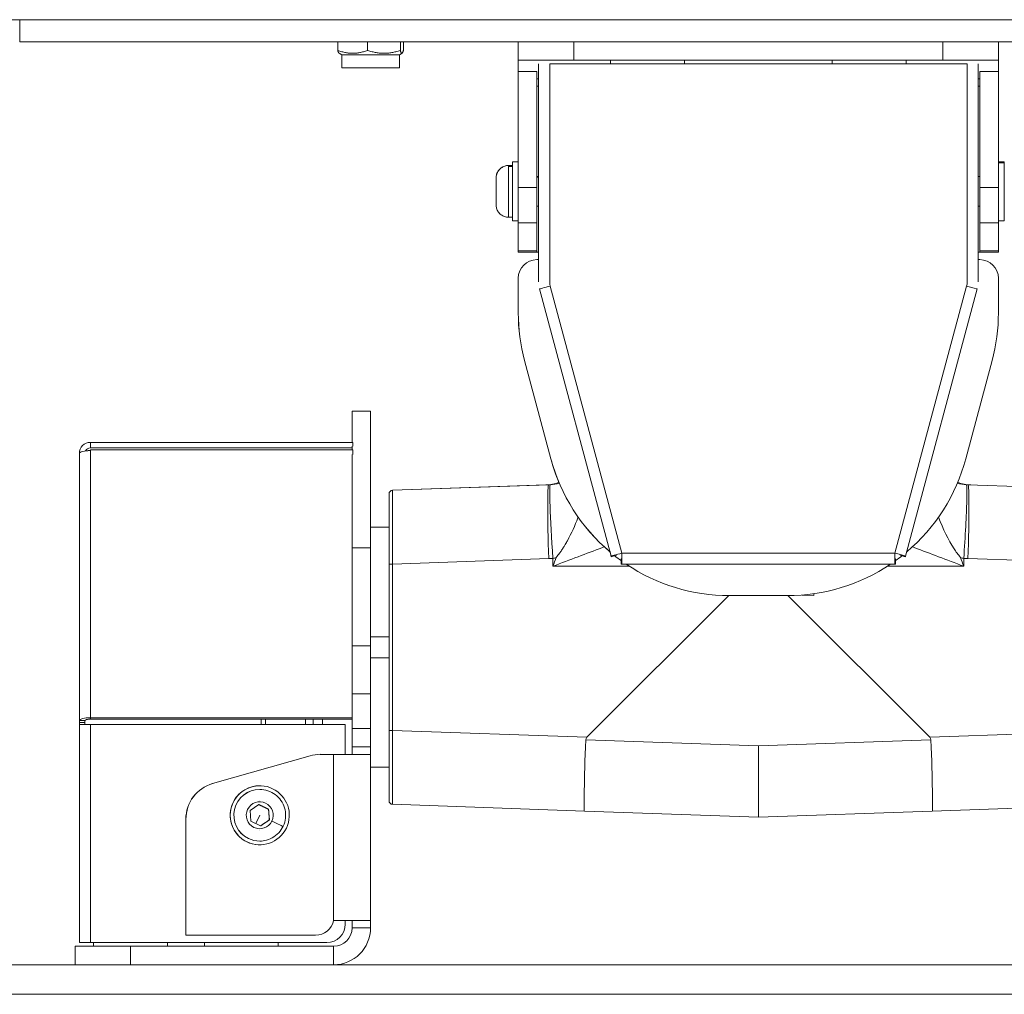
# Model space of a CAD drawing. Units: millimetres. Extents: x -1315 to 5211, y -150 to 1848.
# Drawn here: x 1912 to 2179, y -150 to 114 of the extents above; entities that cross this region are included whole.
import ezdxf

# ---------------------------------------------------------------- set-up
doc = ezdxf.new("R2010")
doc.units = ezdxf.units.MM
doc.styles.get("Standard").update_dxf_attribs({"font": 'arial.ttf'})
doc.dimstyles.get("Standard").update_dxf_attribs({"dimtxt": 0.18, "dimasz": 0.18, "dimexe": 0.18, "dimexo": 0.0625, "dimgap": 0.09, "dimtad": 0, "dimtih": 1, "dimtoh": 1, "dimdec": 4, "dimzin": 0, "dimdsep": 46, "dimtxsty": 'Standard', "dimcen": 0.09, "dimadec": 0, "dimazin": 0, "dimtfac": 1, "dimtdec": 4, "dimtofl": 0, "dimtmove": 0, "dimatfit": 3, "dimfxl": 1, "dimtolj": 1, "dimtzin": 0, "dimarcsym": 0})

# ---------------------------------------------------------------- blocks, each defined once
blk = doc.blocks.new('A$Cfa88950f')
at = {"color": 0, "linetype": 'Continuous', "lineweight": 0, "extrusion": (0, 1, -2.22045e-16)}
for p, q in [((-355.05, -529.11), (-141.42, -529.11)), ((-200, -529.11), (-200, -535.11)), ((141.42, -529.11), (-141.42, -529.11)), ((-200, -535.11), (-200, -535.11)), ((-200, -535.11), (200, -535.11)), ((-113.88, -535.11), (-113.88, -537.45)), ((-105.81, -535.11), (-105.81, -537.45)), ((-96.93, -535.11), (-96.93, -537.45)), ((-96.12, -535.11), (-96.12, -537.45)), ((-65, -535.11), (-65, -540.11)), ((-65, -535.11), (-65, -540.11)), ((-65, -540.11), (-65, -535.11)), ((-65, -540.11), (-65, -535.11)), ((-65, -540.11), (-65, -535.11)), ((-50, -540.11), (-50, -535.11)), ((50, -535.11), (50, -540.11)), ((65, -540.11), (65, -535.11)), ((-112.8, -538.61), (-113.53, -538.19)), ((-97.2, -538.61), (-96.47, -538.19)), ((-97.2, -538.61), (-112.8, -538.61)), ((-112.8, -538.61), (-112.8, -542.11)), ((-97.2, -538.61), (-97.2, -542.11)), ((-50, -540.11), (-65, -540.11)), ((-65, -540.11), (-65, -540.11)), ((-65, -540.11), (-65, -540.11)), ((-59.5, -541.11), (-59.5, -541.11)), ((-59.5, -600.16), (-59.5, -541.11)), ((-59.5, -541.11), (-59.5, -541.11)), ((-56.5, -541.11), (-56.5, -600.16)), ((56.5, -541.11), (-56.5, -541.11)), ((50, -540.11), (-50, -540.11)), ((-40, -540.11), (-40, -541.11)), ((-40, -541.11), (-40, -540.11)), ((-40, -540.11), (-40, -541.11)), ((-40, -541.11), (-40, -540.11)), ((-20, -541.11), (-20, -540.11)), ((20, -540.11), (20, -541.11)), ((20, -541.11), (20, -540.11)), ((20, -540.11), (20, -541.11)), ((20, -541.11), (20, -540.11)), ((40, -541.11), (40, -540.11)), ((65, -540.11), (50, -540.11)), ((56.5, -600.16), (56.5, -541.11)), ((59.5, -600.16), (59.5, -541.11)), ((-97.2, -542.11), (-112.8, -542.11)), ((-65, -574.57), (-65, -543.11)), ((-65, -543.11), (-65, -543.11)), ((-65, -543.11), (-60, -543.11)), ((-65, -543.11), (-65, -543.11)), ((-65, -543.11), (-65, -543.11)), ((-65, -543.11), (-65, -567.61)), ((-60, -543.11), (-60, -574.57)), ((60, -543.11), (60, -543.11)), ((65, -543.11), (60, -543.11)), ((60, -574.57), (60, -543.11)), ((60, -543.11), (60, -543.11)), ((65, -543.11), (65, -574.57)), ((-65, -545.11), (-65, -545.11)), ((-59.5, -545.11), (-60, -545.11)), ((-59.5, -545.11), (-59.5, -547.11)), ((-59.5, -547.11), (-59.5, -545.11)), ((-59.5, -547.11), (-59.5, -546.11)), ((-59.5, -546.11), (-59.5, -546.11)), ((-59.5, -546.11), (-59.5, -547.11)), ((60, -545.11), (59.5, -545.11)), ((60, -545.11), (60, -547.11)), ((-65, -547.11), (-65, -567.61)), ((-65, -567.61), (-65, -547.11)), ((-65, -547.11), (-65, -567.61)), ((-65, -547.11), (-65, -547.11)), ((-60, -547.11), (-59.5, -547.11)), ((60, -547.11), (59.5, -547.11)), ((60, -571.61), (60, -547.11)), ((-66.6, -567.61), (-65, -567.61)), ((-66.6, -567.61), (-66.6, -567.61)), ((66.6, -567.61), (65, -567.61)), ((-67.65, -568.61), (-66.6, -568.61)), ((-67.65, -568.61), (-67.65, -568.61)), ((-66.6, -568.9), (-67.65, -568.9)), ((65, -567.91), (66.6, -567.91)), ((-71, -574.09), (-71, -572.73)), ((-71, -572.73), (-71, -574.25)), ((-71, -574.8), (-71, -572.81)), ((-71, -572.81), (-71, -573.62)), ((-60, -571.61), (-59.5, -571.61)), ((-59.5, -571.77), (-60, -571.77)), ((60, -571.61), (59.5, -571.61)), ((-71, -573.62), (-71, -576.43)), ((-71, -576.97), (-71, -574.09)), ((-71, -574.25), (-71, -577.13)), ((-71, -574.58), (-71, -574.86)), ((-71, -577.6), (-71, -574.8)), ((-60, -574.57), (-65, -574.57)), ((65, -574.57), (60, -574.57)), ((-71, -576.43), (-71, -578.42)), ((-71, -578.5), (-71, -576.97)), ((-71, -577.13), (-71, -578.5)), ((-71, -578.42), (-71, -577.6)), ((-60, -579.61), (-59.5, -579.61)), ((60, -579.61), (59.5, -579.61)), ((60, -592.11), (60, -579.61)), ((-67.65, -582.61), (-66.6, -582.61)), ((-67.65, -582.61), (-67.65, -582.61)), ((-66.6, -583.61), (-65, -583.61)), ((-66.6, -583.61), (-66.6, -583.61)), ((-65, -583.61), (-65, -592.11)), ((-65, -592.11), (-65, -583.61)), ((-65, -583.61), (-65, -592.11)), ((66.6, -583.61), (65, -583.61)), ((-65, -584.18), (-65, -591.73)), ((-65, -584.18), (-60, -584.18)), ((-65, -591.73), (-65, -584.18)), ((-60, -591.73), (-60, -584.18)), ((60, -584.18), (65, -584.18)), ((60, -584.18), (60, -591.73)), ((65, -591.73), (65, -584.18)), ((-60, -591.73), (-65, -591.73)), ((65, -591.73), (60, -591.73)), ((-65, -592.11), (-60, -592.11)), ((-65, -592.11), (-65, -592.11)), ((-65, -592.11), (-65, -592.11)), ((-60, -592.11), (-59.5, -592.11)), ((-59.5, -594.11), (-60, -594.11)), ((-60, -594.11), (-60, -594.11)), ((-60, -594.11), (-60, -594.11)), ((-60, -594.11), (-60, -594.11)), ((-59.5, -600.16), (-59.5, -592.11)), ((-59.5, -592.11), (-59.5, -594.11)), ((-59.5, -592.11), (-59.5, -594.11)), ((-59.5, -594.11), (-59.5, -592.11)), ((60, -592.11), (59.5, -592.11)), ((60, -594.11), (59.5, -594.11)), ((60, -592.11), (65, -592.11)), ((-65, -608.53), (-65, -599.11)), ((-65, -608.53), (-65, -599.11)), ((-65, -599.11), (-65, -599.11)), ((-65, -599.11), (-65, -599.11)), ((-65, -599.11), (-65, -608.53)), ((-65, -599.11), (-65, -608.53)), ((65, -599.11), (65, -608.53)), ((-59.5, -600.16), (-59.5, -600.16)), ((-39.87, -674.39), (-59.25, -602.03)), ((-59.25, -602.03), (-59.25, -602.03)), ((-57.8, -601.64), (-57.8, -601.64)), ((-56.5, -600.16), (-56.5, -600.72)), ((-56.5, -600.72), (-56.5, -600.16)), ((-56.5, -600.72), (-56.36, -601.26)), ((-56.5, -600.72), (-56.5, -600.72)), ((-56.36, -601.26), (-56.5, -600.72)), ((-56.36, -601.26), (-36.97, -673.61)), ((36.97, -673.61), (56.36, -601.26)), ((39.87, -674.39), (59.25, -602.03)), ((56.36, -601.26), (56.5, -600.72)), ((56.5, -600.72), (56.5, -600.16)), ((-65, -608.53), (-65, -608.53)), ((-65, -608.53), (-65, -608.53)), ((-63.3, -621.47), (-56.17, -648.05)), ((-56.17, -648.05), (-63.3, -621.47)), ((-63.3, -621.47), (-63.3, -621.47)), ((-56.17, -648.05), (-63.3, -621.47)), ((-63.3, -621.47), (-56.17, -648.05)), ((-63.3, -621.47), (-63.3, -621.47)), ((56.17, -648.05), (63.3, -621.47)), ((-110, -635.11), (-110, -635.11)), ((-105, -635.11), (-110, -635.11)), ((-180.83, -643.61), (-180.83, -643.61)), ((-109.83, -643.61), (-180.83, -643.61)), ((-180.83, -645.11), (-180.83, -643.61)), ((-180.83, -645.11), (-110, -645.11)), ((-109.83, -644.59), (-109.83, -643.61)), ((-183.83, -718.97), (-183.83, -646.61)), ((-183.83, -646.61), (-183.83, -718.97)), ((-183.83, -646.61), (-183.83, -646.61)), ((-183.83, -646.61), (-183.83, -718.97)), ((-180.83, -645.83), (-180.83, -645.64)), ((-180.83, -645.83), (-180.83, -645.64)), ((-180.83, -645.64), (-109.83, -645.64)), ((-180.83, -645.64), (-180.83, -645.64)), ((-180.83, -645.83), (-180.83, -645.64)), ((-180.83, -645.64), (-180.83, -645.83)), ((-180.83, -645.83), (-180.83, -718.19)), ((-109.83, -645.64), (-109.83, -646.93)), ((-56.17, -648.05), (-56.17, -648.05)), ((-56.17, -648.05), (-56.17, -648.05)), ((-56.74, -655.1), (-99.03, -656.58)), ((-99.03, -656.58), (-57.58, -655.13)), ((-57.58, -655.13), (-56.74, -655.1)), ((99.03, -656.58), (56.74, -655.1)), ((-100, -657.58), (-100, -657.58)), ((-100, -663.61), (-100, -663.61)), ((-100, -663.61), (-100, -663.61)), ((-100, -663.61), (-100, -663.61)), ((-57.02, -663.61), (-57.02, -663.61)), ((57.02, -663.61), (57.02, -663.61)), ((-105, -666.61), (-105, -666.61)), ((-100, -666.61), (-105, -666.61)), ((-110, -698.75), (-110, -672.17)), ((-110, -672.17), (-105, -672.17)), ((-105, -672.17), (-105, -698.75)), ((-39.81, -674.59), (-40.16, -673.29)), ((-39.87, -674.39), (-39.81, -674.59)), ((-38.36, -674.2), (-39.81, -674.59)), ((-38.42, -674), (-38.36, -674.2)), ((-36.97, -673.61), (36.97, -673.61)), ((38.42, -674), (38.36, -674.2)), ((38.36, -674.2), (38.36, -674.2)), ((38.36, -674.2), (39.81, -674.59)), ((38.88, -674.34), (39.81, -674.59)), ((39.81, -674.59), (39.87, -674.39)), ((-100, -687.31), (-100, -675.56)), ((-100, -676.57), (-99.03, -676.57)), ((-100, -676.57), (-100, -721.66)), ((-100, -676.61), (-100, -682.36)), ((-100, -676.61), (-100, -721.61)), ((-99.03, -676.57), (-56.74, -675.09)), ((-99.03, -721.66), (-99.03, -676.57)), ((-55.62, -675.03), (-55.62, -677.15)), ((-55.62, -677.15), (-34.98, -677.13)), ((-39.81, -674.59), (-39.81, -674.59)), ((-37.17, -675.11), (-37.17, -675.11)), ((-36.97, -675.11), (-37.17, -675.11)), ((-37.17, -675.11), (-37.17, -676.61)), ((-37.17, -675.63), (-37.17, -676.61)), ((-37.17, -676.61), (-37.17, -676.61)), ((-37.17, -676.61), (-36.97, -676.61)), ((-36.97, -675.11), (-36.97, -676.61)), ((36.97, -676.61), (-36.97, -676.61)), ((55.62, -677.15), (34.98, -677.13)), ((36.97, -675.11), (37.17, -675.11)), ((36.97, -676.61), (37.17, -676.61)), ((37.17, -675.11), (37.17, -676.61)), ((39.81, -674.59), (39.81, -674.59)), ((55.62, -677.15), (55.62, -675.03)), ((56.74, -675.09), (99.03, -676.57)), ((-46.42, -723.49), (-8.03, -685.11)), ((7.88, -685.11), (-7.88, -685.11)), ((-7.88, -685.11), (-7.88, -685.11)), ((8.03, -685.11), (46.42, -723.49)), ((15, -685.06), (11.86, -684.95)), ((15, -685.06), (15, -684.6)), ((-100, -689.36), (-100, -689.36)), ((-100, -696.26), (-105, -696.26)), ((-105, -698.75), (-110, -698.75)), ((-100, -701.97), (-105, -701.97)), ((-105, -706.11), (-105, -706.11)), ((-100, -708.87), (-100, -708.87)), ((-110, -711.69), (-110, -721.11)), ((-110, -711.69), (-105, -711.69)), ((-105, -711.69), (-105, -721.11)), ((-100, -722.66), (-100, -710.92)), ((-100, -715.87), (-100, -721.61)), ((-182.33, -718.97), (-183.83, -718.97)), ((-183.83, -719.51), (-183.83, -718.97)), ((-183.83, -718.97), (-183.83, -719.51)), ((-183.83, -719.51), (-183.83, -720.07)), ((-182.33, -719.51), (-183.83, -719.51)), ((-183.83, -720.07), (-183.83, -719.51)), ((-182.33, -718.97), (-182.33, -719.51)), ((-182.33, -719.51), (-182.33, -720.07)), ((-180.83, -718.19), (-180.83, -718.58)), ((-110, -718.19), (-180.83, -718.19)), ((-180.83, -718.58), (-110, -718.58)), ((-134.6, -719.11), (-134.6, -718.58)), ((-134.6, -718.58), (-134.6, -719.11)), ((-134.6, -720.07), (-134.6, -719.11)), ((-134.6, -719.11), (-134.6, -720.07)), ((-134.6, -719.11), (-134.6, -719.11)), ((-122.6, -718.69), (-122.6, -718.69)), ((-118, -720.07), (-118, -718.58)), ((-110, -718.58), (-110, -728.11)), ((-183.83, -720.07), (-183.83, -779.11)), ((-180.83, -720.07), (-183.83, -720.07)), ((-183.83, -779.11), (-183.83, -720.07)), ((-183.83, -720.07), (-183.83, -779.11)), ((-180.83, -720.07), (-111.83, -720.07)), ((-180.83, -720.07), (-180.83, -779.11)), ((-111.83, -720.07), (-111.83, -728.11)), ((-105, -721.11), (-110, -721.11)), ((-100, -721.66), (-99.03, -721.66)), ((-46.42, -723.49), (-99.03, -721.66)), ((99.03, -721.66), (46.42, -723.49)), ((0, -725.79), (-46.75, -724.16)), ((46.75, -724.16), (0, -725.79)), ((-110, -728.11), (-110, -726.11)), ((-110, -726.11), (-110, -726.11)), ((-110, -726.11), (-105, -726.11)), ((-105, -726.11), (-105, -728.11)), ((-147.75, -736.04), (-121.35, -728.5)), ((-121.35, -728.5), (-147.75, -736.04)), ((-121.35, -728.5), (-121.35, -728.5)), ((-118.6, -728.11), (-115, -728.11)), ((-115, -773.11), (-115, -728.11)), ((-105, -728.11), (-115, -728.11)), ((-105, -728.11), (-105, -773.11)), ((-100, -731.61), (-105, -731.61)), ((-100, -734.61), (-100, -734.61)), ((-147.75, -736.04), (-147.75, -736.04)), ((-135, -736.61), (-135, -736.61)), ((-135, -737.61), (-135, -737.61)), ((-135, -740.61), (-135, -740.61)), ((-133.17, -740.83), (-133.17, -740.83)), ((-100, -740.65), (-100, -740.65)), ((-137.6, -743.35), (-135.21, -741.73)), ((-137.39, -746.23), (-137.6, -743.35)), ((-135.21, -741.73), (-132.61, -742.99)), ((-132.61, -742.99), (-132.4, -745.87)), ((-132.61, -742.99), (-132.61, -742.99)), ((-99.03, -741.65), (-99.03, -741.65)), ((-99.03, -741.65), (-47.09, -743.46)), ((-47.09, -743.46), (-99.03, -741.65)), ((0, -745.1), (-47.09, -743.46)), ((-47.09, -743.46), (0, -745.1)), ((0, -745.1), (47.09, -743.46)), ((47.09, -743.46), (99.03, -741.65)), ((-155, -745.65), (-155, -777.11)), ((-155, -745.65), (-155, -745.65)), ((-155, -777.11), (-155, -745.65)), ((-134.79, -747.49), (-137.39, -746.23)), ((-135, -744.61), (-136.09, -746.86)), ((-132.4, -745.87), (-134.79, -747.49)), ((-132.4, -745.87), (-132.4, -745.87)), ((0, -745.1), (0, -745.1)), ((-135, -748.61), (-135, -748.61)), ((-138.06, -750.91), (-138.06, -750.91)), ((-135, -751.61), (-135, -751.61)), ((-135, -752.61), (-135, -752.61)), ((-115, -773.11), (-105, -773.11)), ((-111.83, -773.11), (-111.83, -774.11)), ((-110, -773.11), (-110, -775.11)), ((-110, -775.11), (-110, -773.11)), ((-105, -773.11), (-105, -775.11)), ((-110, -775.11), (-110, -775.11)), ((-110, -775.11), (-110, -775.11)), ((-110, -775.11), (-105, -775.11)), ((-110, -775.11), (-110, -775.11)), ((-119.9, -777.11), (-155, -777.11)), ((-155, -777.11), (-155, -777.11)), ((-185, -785.11), (-185, -780.11)), ((-185, -780.11), (-185, -780.11)), ((-185, -780.11), (-170, -780.11)), ((-185, -780.11), (-185, -785.11)), ((-185, -780.11), (-185, -785.11)), ((-183.83, -779.11), (-180.83, -779.11)), ((-183.83, -779.11), (-183.83, -779.11)), ((-116.83, -779.11), (-180.83, -779.11)), ((-180, -780.11), (-180, -779.11)), ((-180, -779.11), (-180, -780.11)), ((-180, -780.11), (-180, -779.11)), ((-180, -779.11), (-180, -780.11)), ((-170, -780.11), (-115, -780.11)), ((-170, -785.11), (-170, -780.11)), ((-160, -779.11), (-160, -780.11)), ((-150, -780.11), (-150, -779.11)), ((-150, -779.11), (-150, -780.11)), ((-150, -780.11), (-150, -779.11)), ((-150, -779.11), (-150, -780.11)), ((-130, -779.11), (-130, -780.11)), ((-115, -785.11), (-115, -780.11)), ((-275, -785.11), (275, -785.11)), ((-275, -793.11), (275, -793.11))]:
    blk.add_line(p, q, dxfattribs=at)
at = {"color": 0, "linetype": 'Continuous', "lineweight": 0, "extrusion": (0, -2.22045e-16, -1)}
for centre, radius, start, end in [((180.83, -646.61), 1.5, 27.6521, 90), ((99, -657.58), 1, 0, 88), ((99, -740.65), 1, 272, 360)]:
    blk.add_arc(centre, radius, start, end, dxfattribs=at)
at = {"color": 0, "linetype": 'Continuous', "lineweight": 0}
for centre, start, end in [((-99, -657.58), 92, 180), ((-99, -740.65), 180, 268)]:
    blk.add_arc(centre, 1, start, end, dxfattribs=at)
for centre, major_axis, ratio, start_param, end_param in [((-65, -545.11), (0, 10), 0.000001, 0, 1.570796), ((-65, -545.11), (0, 10), 0.000001, -1.570796, 0), ((-65, -545.11), (0, 5), 0.000001, 0, 1.570796), ((65, -545.11), (0, 5), 0.000001, 0, 1.159279), ((-66.6, -575.61), (0, -8), 0.000001, -0.505361, 3.646953), ((-66.6, -575.61), (0, 8), 0.000001, -0.505361, 0.491636), ((-65, -575.61), (0, -8), 0.000001, 0, 3.141593), ((-67.65, -575.61), (0, 7), 0.000001, -0.285986, 0), ((-67.65, -575.61), (0, 7), 0.000001, -1.079161, 0), ((-67.65, -575.61), (0, -7), 0.000001, 0, 2.855607), ((-66.6, -575.61), (0, -8), 0.000001, -2.649957, -2.636232), ((-67.65, -573.89), (-3.35, 0), 0.472069, -0.014197, -0.000001), ((-60, -574.57), (0, -10), 0.000001, 0.2783, 1.570796), ((65, -574.57), (0, -10), 0.000001, 0.2783, 1.570796), ((-67.65, -575.61), (0, -7), 0.000001, 0, 0.000071), ((-66.6, -575.61), (0, -8), 0.000001, -0.505361, 0.505361), ((-60, -582.11), (0, -10), 0.000001, 0, 0.2783), ((65, -582.11), (0, -10), 0.000001, 0, 0.2783), ((-60, -599.11), (0, 5), 1, 0, 1.570796), ((-60, -599.11), (0, 5), 1, 0, 1.570796), ((-56.36, -601.26), (-2.9, -0.78), 0, 0.000001, 1.570798), ((-15, -608.53), (0, -50), 1, -1.570796, -1.308997), ((-15, -608.53), (0, -50), 1, -1.570796, -1.308997), ((-105, -685.11), (0, 50), 0.000001, -1.308997, 0), ((-180.83, -646.61), (0, 3), 1, 0, 1.570796), ((-180.83, -646.61), (-3, 0), 0.258819, -1.570795, -1.112013), ((-7.88, -635.11), (12.94, -48.3), 1, -1.570796, -0.963649), ((-7.88, -635.11), (12.94, -48.3), 1, -1.570796, -1.435522), ((-58, -643.14), (-12, -0.42), 0.99939, 1.570796, 1.876633), ((58, -643.14), (-12, 0.42), 0.99939, 1.264981, 1.570374), ((56.04, -675.09), (0.7, 19.99), 0.03488, -1.569578, 0), ((-7.88, -635.11), (-31.01, -39.23), 1, 0, 0.042855), ((-36.97, -673.61), (0, -3), 0.000001, 0, 1.570796), ((36.97, -673.61), (2.9, -0.78), 0, 0, 1.570795), ((-57.86, -642.95), (0, -32.16), 0.999391, 0.034887, 0.069727), ((-56.04, -643.07), (0.49, 32.04), 0.374241, -3.066091, -2.991812), ((-7.88, -635.11), (-27.89, -41.5), 1, 0, 0.591689), ((56.04, -643.07), (-0.49, 32.04), 0.374241, 2.991812, 3.066091), ((57.86, -642.95), (0, -32.16), 0.999391, -0.069727, -0.034887), ((-105, -711.69), (0, 50), 0.000001, -1.570796, -1.308997), ((-180.83, -718.97), (-3, 0), 0.258819, -1.570798, -0.000001), ((-133.4, -719.11), (0, 9), 0.000001, -1.67699, -1.511515), ((-122.6, -719.11), (0, 10.55), 0.000001, -1.661342, -1.520233), ((-120.5, -719.11), (0, 10.55), 0.000001, -1.661342, -1.520233), ((-105, -721.11), (0, -5), 0.000001, 0, 1.570796), ((-135, -744.61), (-3.49, -7.2), 1, -3.14159265358915, 3.141592653590436), ((-145, -745.65), (-2.75, 9.62), 1, 0, 1.292497), ((-135, -744.61), (0, 8), 1, 0, 3.141593), ((-135, -744.61), (0, 7), 1, 0, 2.68977), ((-131.72, -746.21), (3.01, -1.46), 0.000001, -0.000001, 1.570795), ((-135, -744.61), (-3.06, -6.3), 1, 0, 0.451822), ((-115, -775.11), (0, -10), 1, 0, 1.570796), ((-115, -775.11), (0, -5), 1, 0, 1.570796), ((-115, -775.11), (0, -5), 1, 0, 1.570796)]:
    blk.add_ellipse(centre, major_axis=major_axis, ratio=ratio, start_param=start_param, end_param=end_param, dxfattribs=at)
at = {"color": 0, "linetype": 'Continuous', "lineweight": 0, "extrusion": (1.30506e-54, -2.22045e-16, -1)}
for centre, major_axis, start_param, end_param in [((-65, -545.11), (0, 5), 0, 1.570796), ((-65, -574.57), (0, -10), 0.2783, 0.441056)]:
    blk.add_ellipse(centre, major_axis=major_axis, ratio=0.000001, start_param=start_param, end_param=end_param, dxfattribs=at)
at = {"color": 0, "linetype": 'Continuous', "lineweight": 0, "extrusion": (7.00649e-46, -2.22045e-16, -1)}
for centre, major_axis, start_param, end_param in [((-59.5, -546.11), (0, 5), -1.570796, 0), ((-59.5, -575.61), (0, 4.5), -0.475882, 1.570796), ((-100, -676.61), (0, 13), 0, 1.570796), ((-100, -676.61), (0, 13), -0.69316, 0), ((-36.97, -673.61), (0, -1.5), -1.570796, 0), ((-100, -721.61), (0, -13), -1.570796, 0)]:
    blk.add_ellipse(centre, major_axis=major_axis, ratio=0.000001, start_param=start_param, end_param=end_param, dxfattribs=at)
at = {"color": 0, "linetype": 'Continuous', "lineweight": 0, "extrusion": (-1.75162e-46, -2.22045e-16, -1)}
blk.add_ellipse((-65, -548.11), major_axis=(0, 5), ratio=0.000001, start_param=-1.369438, end_param=0, dxfattribs=at)
at = {"color": 0, "linetype": 'Continuous', "lineweight": 0, "extrusion": (8.75812e-47, -2.22045e-16, -1)}
blk.add_ellipse((-65, -548.11), major_axis=(0, 5), ratio=0.000001, start_param=0, end_param=1.369438, dxfattribs=at)
at = {"color": 0, "linetype": 'Continuous', "lineweight": 0, "extrusion": (0, -2.22045e-16, -1)}
for centre, major_axis, ratio, start_param, end_param in [((60, -548.11), (0, 5), 0.000001, -1.369438, 0), ((66.6, -575.61), (0, 8), 0.000001, 0, 0.275355), ((66.6, -575.61), (0, 8), 0.000001, 0.275355, 3.141593), ((-71, -575.61), (0, 3.65), 0.000001, -1.28481060634608, 4.998374700833506), ((60, -575.61), (0, 4.5), 0.000001, -0.475882, 3.617475), ((-59.5, -575.61), (0, -4.5), 0.000001, -1.570796, 0.475882), ((60, -582.11), (0, -10), 0.000001, -0.2783, 0), ((-60, -599.11), (0, 5), 1, -1.570796, 0), ((60, -599.11), (0, 5), 1, 0, 1.570796), ((-15, -608.53), (-12.94, 48.3), 1, -1.570796, -1.308997), ((15, -608.53), (0, -50), 1, -1.570796, -1.308997), ((-110, -685.11), (0, 50), 0.000001, -0.591689, 0), ((-110, -685.11), (0, 50), 0.000001, -0.6608, -0.643501), ((-110, -685.11), (0, -50), 0.000001, -2.439743, -1.832596), ((-100, -670.61), (0, 7), 0.000001, 0, 0.962551), ((-59.03, -677.14), (-33.88, -90.41), 0.033071, -1.609364, -1.583062), ((-110, -711.69), (0, -50), 0.000001, -1.832596, -1.570796), ((-100, -715.87), (0, 7), 0.000001, -0.785398, 1.570796), ((-134.6, -719.11), (0, 7.8), 0.000001, -1.570796, -1.502382), ((-134.6, -719.11), (0, -7.8), 0.000001, -1.639211, -1.448188), ((-122.6, -719.11), (0, -9), 0.000001, -1.630077, -1.464602), ((-120.5, -719.11), (0, -12), 0.000001, -1.615246, -1.491216), ((-118, -719.11), (0, -12), 0.000001, -1.615246, -1.491216), ((-110, -721.11), (0, -5), 0.000001, -1.570796, 0), ((-145, -745.65), (0, 10), 1, -1.570796, -0.2783)]:
    blk.add_ellipse(centre, major_axis=major_axis, ratio=ratio, start_param=start_param, end_param=end_param, dxfattribs=at)
at = {"color": 0, "linetype": 'Continuous', "lineweight": 0, "extrusion": (-4.48416e-44, -2.22045e-16, -1)}
blk.add_ellipse((-59.5, -546.11), major_axis=(0, -5), ratio=0.000001, start_param=-1.772154, end_param=-1.570796, dxfattribs=at)
at = {"color": 0, "linetype": 'Continuous', "lineweight": 0, "extrusion": (5.34553e-51, -2.22045e-16, -1)}
blk.add_ellipse((60, -548.11), major_axis=(0, -5), ratio=0.000001, start_param=-2.214297, end_param=-1.772154, dxfattribs=at)
at = {"color": 0, "linetype": 'Continuous', "lineweight": 0, "extrusion": (3.42114e-49, -2.22045e-16, -1)}
blk.add_ellipse((-71, -575.61), major_axis=(0, -3.65), ratio=0.000001, start_param=-2.062432, end_param=4.220753, dxfattribs=at)
at = {"color": 0, "linetype": 'Continuous', "lineweight": 0, "extrusion": (5.22024e-54, -2.22045e-16, -1)}
blk.add_ellipse((-65, -574.57), major_axis=(0, -10), ratio=0.000001, start_param=-1.570796, end_param=-0.2783, dxfattribs=at)
at = {"color": 0, "linetype": 'Continuous', "lineweight": 0, "extrusion": (4.37906e-47, -2.22045e-16, -1)}
blk.add_ellipse((60, -574.57), major_axis=(0, -10), ratio=0.000001, start_param=-1.570796, end_param=-0.2783, dxfattribs=at)
at = {"color": 0, "linetype": 'Continuous', "lineweight": 0, "extrusion": (-5.60519e-45, -2.22045e-16, -1)}
blk.add_ellipse((-65, -582.11), major_axis=(0, -10), ratio=0.000001, start_param=-0.2783, end_param=0, dxfattribs=at)
at = {"color": 0, "linetype": 'Continuous', "lineweight": 0, "extrusion": (-2.8026e-45, -2.22045e-16, -1)}
blk.add_ellipse((-65, -582.11), major_axis=(0, -10), ratio=0.000001, start_param=0, end_param=0.2783, dxfattribs=at)
at = {"color": 0, "linetype": 'Continuous', "lineweight": 0, "extrusion": (-1.67048e-52, -2.22045e-16, -1)}
blk.add_ellipse((-60, -599.11), major_axis=(0, 5), ratio=1, start_param=-1.570796, end_param=0, dxfattribs=at)
at = {"color": 0, "linetype": 'Continuous', "lineweight": 0, "extrusion": (-6.16298e-33, -2.22045e-16, -1)}
for centre, major_axis, ratio, start_param, end_param in [((56.36, -601.26), (2.9, -0.78), 0, -1.570795, 0), ((-54.93, -675.03), (-1.39, 19.95), 0.034813, -1.568363, -0.00122), ((-119.9, -772.11), (-1, -4.9), 1, -1.570796, -0.201358)]:
    blk.add_ellipse(centre, major_axis=major_axis, ratio=ratio, start_param=start_param, end_param=end_param, dxfattribs=at)
at = {"color": 0, "linetype": 'Continuous', "lineweight": 0, "extrusion": (2.46519e-32, -2.22045e-16, -1)}
for centre, major_axis, end_param in [((-15, -608.53), (-12.94, 48.3), -1.308997), ((-7.88, -635.11), (-19.34, 46.11), -1.435522)]:
    blk.add_ellipse(centre, major_axis=major_axis, ratio=1, start_param=-1.570796, end_param=end_param, dxfattribs=at)
at = {"color": 0, "linetype": 'Continuous', "lineweight": 0, "extrusion": (8.21073e-48, -2.22045e-16, -1)}
blk.add_ellipse((-110, -685.11), major_axis=(0, 50), ratio=0.000001, start_param=0, end_param=0.591689, dxfattribs=at)
at = {"color": 0, "linetype": 'Continuous', "lineweight": 0, "extrusion": (1.4013e-45, -2.22045e-16, -1)}
blk.add_ellipse((-180.83, -646.61), major_axis=(0, 3), ratio=1, start_param=-1.570796, end_param=0, dxfattribs=at)
at = {"color": 0, "linetype": 'Continuous', "lineweight": 0, "extrusion": (5.47382e-48, -2.22045e-16, -1)}
for centre, major_axis, start_param, end_param in [((-110, -685.11), (0, -50), -2.515571, -2.480793), ((-134.6, -719.11), (0, 7.8), -1.693405, -1.570796)]:
    blk.add_ellipse(centre, major_axis=major_axis, ratio=0.000001, start_param=start_param, end_param=end_param, dxfattribs=at)
at = {"color": 0, "linetype": 'Continuous', "lineweight": 0, "extrusion": (-2.35099e-38, -2.22045e-16, -1)}
blk.add_ellipse((-180.83, -646.61), major_axis=(-3, 0), ratio=0.258819, start_param=0.000001, end_param=1.570798, dxfattribs=at)
at = {"color": 0, "linetype": 'Continuous', "lineweight": 0, "extrusion": (-4.93038e-32, -2.22045e-16, -1)}
for centre, major_axis, end_param in [((-7.88, -635.11), (-32.28, -38.18), 0.607147), ((7.88, -635.11), (31.01, -39.23), 0.042853)]:
    blk.add_ellipse(centre, major_axis=major_axis, ratio=1, start_param=0, end_param=end_param, dxfattribs=at)
at = {"color": 0, "linetype": 'Continuous', "lineweight": 0, "extrusion": (1.2326e-32, -2.22045e-16, -1)}
for centre, major_axis, start_param, end_param in [((7.88, -635.11), (-12.94, -48.3), -1.570796, -0.963652), ((-7.88, -635.11), (-29.3, -40.52), 0, 0.042855), ((-118.6, -738.11), (-2.75, 9.62), 0, 0.2783)]:
    blk.add_ellipse(centre, major_axis=major_axis, ratio=1, start_param=start_param, end_param=end_param, dxfattribs=at)
at = {"color": 0, "linetype": 'Continuous', "lineweight": 0, "extrusion": (3.08149e-33, -2.22045e-16, -1)}
blk.add_ellipse((-56.04, -675.09), major_axis=(-0.7, 19.99), ratio=0.034877, start_param=-1.569578, end_param=0, dxfattribs=at)
at = {"color": 0, "linetype": 'Continuous', "lineweight": 0, "extrusion": (-1.15556e-33, -2.22045e-16, -1)}
blk.add_ellipse((-57.17, -642.69), major_axis=(0.17, -12.42), ratio=0.988852, start_param=-0.055594, end_param=-0.021256, dxfattribs=at)
at = {"color": 0, "linetype": 'Continuous', "lineweight": 0, "extrusion": (-3.85186e-34, -2.22045e-16, -1)}
blk.add_ellipse((57.17, -642.69), major_axis=(-0.17, -12.42), ratio=0.988851, start_param=0.021257, end_param=0.055594, dxfattribs=at)
at = {"color": 0, "linetype": 'Continuous', "lineweight": 0, "extrusion": (3.50325e-46, -2.22045e-16, -1)}
for centre, major_axis, start_param, end_param in [((-100, -670.61), (0, 7), -2.356194, 0), ((-100, -676.61), (0, 13), 0, 1.570796), ((-100, -682.36), (0, -7), -1.570796, 0.785398), ((-100, -721.61), (0, -13), -1.570796, 0), ((-100, -727.61), (0, -7), 0, 2.356194), ((-100, -721.61), (0, -13), 0, 0.69316), ((-100, -721.61), (0, -13), 0, 0.69316)]:
    blk.add_ellipse(centre, major_axis=major_axis, ratio=0.000001, start_param=start_param, end_param=end_param, dxfattribs=at)
at = {"color": 0, "linetype": 'Continuous', "lineweight": 0, "extrusion": (-7.00649e-46, -2.22045e-16, -1)}
for centre, major_axis, start_param in [((-100, -676.61), (0, 13), -0.69316), ((36.97, -673.61), (0, -3), -1.570796)]:
    blk.add_ellipse(centre, major_axis=major_axis, ratio=0.000001, start_param=start_param, end_param=0, dxfattribs=at)
at = {"color": 0, "linetype": 'Continuous', "lineweight": 0, "extrusion": (6.16298e-33, -2.22045e-16, -1)}
blk.add_ellipse((-36.97, -673.61), major_axis=(-2.9, -0.78), ratio=0, start_param=-1.570798, end_param=-0.000001, dxfattribs=at)
at = {"color": 0, "linetype": 'Continuous', "lineweight": 0, "extrusion": (1.09476e-47, -2.22045e-16, -1)}
blk.add_ellipse((-7.88, -635.11), major_axis=(0, -50), ratio=1, start_param=0, end_param=0.591689, dxfattribs=at)
at = {"color": 0, "linetype": 'Continuous', "lineweight": 0, "extrusion": (-1.2326e-32, -2.22045e-16, -1)}
for centre, major_axis, ratio, start_param, end_param in [((7.88, -635.11), (27.89, -41.5), 1, 0, 0.591689), ((59.04, -677.14), (-33.88, 90.41), 0.033243, -1.55853, -1.532229), ((-135, -744.61), (-1.59, -3.28), 1, -1.570796, 4.712389)]:
    blk.add_ellipse(centre, major_axis=major_axis, ratio=ratio, start_param=start_param, end_param=end_param, dxfattribs=at)
at = {"color": 0, "linetype": 'Continuous', "lineweight": 0, "extrusion": (-1.17549e-38, -2.22045e-16, -1)}
blk.add_ellipse((-180.83, -718.97), major_axis=(-1.5, 0), ratio=0.258819, start_param=0.000001, end_param=1.570798, dxfattribs=at)
at = {"color": 0, "linetype": 'Continuous', "lineweight": 0, "extrusion": (-1.54074e-33, -2.22045e-16, -1)}
for centre, major_axis, ratio, start_param, end_param in [((-46.39, -723.47), (0.7, 19.99), 0.016834, -3.141593, -1.605682), ((507.35, -742.81), (-554.1, 18.65), 0.036052, 0.000024, 0.033692), ((-507.35, -742.81), (-554.1, -18.65), 0.036052, 3.107901, 3.141568), ((46.39, -723.47), (0.7, -19.99), 0.016837, -1.535911, 0)]:
    blk.add_ellipse(centre, major_axis=major_axis, ratio=ratio, start_param=start_param, end_param=end_param, dxfattribs=at)
at = {"color": 0, "linetype": 'Continuous', "lineweight": 0, "extrusion": (2.86986e-42, -2.22045e-16, -1)}
blk.add_ellipse((0, -725.09), major_axis=(0, 20.01), ratio=0.000001, start_param=1.605682, end_param=3.141593, dxfattribs=at)
at = {"color": 0, "linetype": 'Continuous', "lineweight": 0, "extrusion": (-2.10195e-45, -2.22045e-16, -1)}
blk.add_ellipse((-100, -727.61), major_axis=(0, -7), ratio=0.000001, start_param=-0.962551, end_param=0, dxfattribs=at)
at = {"color": 0, "linetype": 'Continuous', "lineweight": 0, "extrusion": (-2.46519e-32, -2.22045e-16, -1)}
blk.add_ellipse((-135, -744.61), major_axis=(-3.06, -6.3), ratio=1, start_param=0, end_param=2.68977, dxfattribs=at)
at = {"color": 0, "linetype": 'Continuous', "lineweight": 0, "extrusion": (-3.50325e-46, -2.22045e-16, -1)}
blk.add_ellipse((-116.83, -774.11), major_axis=(0, -5), ratio=1, start_param=-1.570796, end_param=0, dxfattribs=at)
at = {"color": 0, "linetype": 'Continuous', "lineweight": 0}
for points, weights in [([(-113.88, -537.45), (-109.84, -538.86), (-105.81, -537.45)], [1, 1.15470053838, 1]), ([(-113.53, -538.19), (-113.69, -538.1), (-113.88, -537.45)], [1.07551588632, 1.06543850994, 1]), ([(-105.81, -537.45), (-101.37, -538.86), (-96.93, -537.45)], [1, 1.15470053838, 1]), ([(-96.93, -537.45), (-96.53, -538.86), (-96.12, -537.45)], [1, 1.15470053838, 1]), ([(-132.61, -742.99), (-133.91, -742.36), (-135.21, -741.73)], [1, 1.15470053838, 1]), ([(-132.4, -745.87), (-132.51, -744.43), (-132.61, -742.99)], [1, 1.15470053838, 1]), ([(-134.79, -747.49), (-133.6, -746.68), (-132.4, -745.87)], [1, 1.15470053838, 1])]:
    blk.add_rational_spline(points, weights, degree=2, dxfattribs=at)
for points, knots in [([(-67.65, -582.61), (-68.01, -582.61), (-68.38, -582.55), (-69.06, -582.32), (-69.38, -582.15), (-69.95, -581.72), (-70.2, -581.46), (-70.61, -580.87), (-70.76, -580.55), (-70.91, -580.04), (-70.95, -579.86), (-70.98, -579.6), (-70.99, -579.51), (-71, -579.39), (-71, -579.35), (-71, -579.31), (-71, -579.3), (-71, -579.28), (-71, -579.27), (-71, -579.27), (-71, -579.27), (-71, -579.27), (-71, -579.27), (-71, -579.26), (-71, -579.26), (-71, -579.26), (-71, -579.26), (-71, -579.26), (-71, -579.26), (-71, -579.26), (-71, -579.26), (-71, -579.24), (-71, -579.22), (-71, -579.11), (-71, -578.97), (-71, -578.58), (-71, -578.33), (-71, -577.75), (-71, -577.42), (-71, -576.71), (-71, -576.32), (-71, -575.55), (-71, -575.15), (-71, -574.71), (-71, -574.65), (-71, -574.39), (-71, -574.2), (-71, -573.67), (-71, -573.34), (-71, -572.78), (-71, -572.55), (-71, -572.19), (-71, -572.07), (-71, -571.99), (-71, -571.98), (-71, -571.97), (-71, -571.96), (-71, -571.96), (-71, -571.96), (-71, -571.96), (-71, -571.96), (-71, -571.96), (-71, -571.96), (-71, -571.96), (-71, -571.96), (-71, -571.96), (-71, -571.96), (-71, -571.96), (-71, -571.96), (-71, -571.96), (-71, -571.95), (-71, -571.95), (-71, -571.94), (-71, -571.92), (-71, -571.9), (-71, -571.83), (-71, -571.78), (-70.98, -571.56), (-70.96, -571.4), (-70.85, -570.89), (-70.71, -570.55), (-70.34, -569.94), (-70.11, -569.66), (-69.57, -569.19), (-69.26, -569), (-68.6, -568.73), (-68.24, -568.65), (-67.81, -568.61), (-67.73, -568.61), (-67.65, -568.61)], [0, 0, 0, 0, 1.086376, 1.086376, 2.153128, 2.153128, 3.220584, 3.220584, 4.288015, 4.288015, 4.816561, 4.816561, 5.083661, 5.083661, 5.183755, 5.183755, 5.221287, 5.221287, 5.235387, 5.235387, 5.238779, 5.238779, 5.240473, 5.240473, 5.243907, 5.243907, 5.257478, 5.257478, 5.311086, 5.311086, 5.471919, 5.471919, 5.955374, 5.955374, 7.137813, 7.137813, 8.300243, 8.300243, 9.463299, 9.463299, 10.626326, 10.626326, 11.789352, 11.789352, 11.987998, 11.987998, 12.585721, 12.585721, 13.763947, 13.763947, 14.926431, 14.926431, 16.089486, 16.089486, 16.37679, 16.37679, 16.592191, 16.592191, 16.632562, 16.632562, 16.647704, 16.647704, 16.65442, 16.65442, 16.6561, 16.6561, 16.657786, 16.657786, 16.65948, 16.65948, 16.662901, 16.662901, 16.676449, 16.676449, 16.730066, 16.730066, 16.890913, 16.890913, 17.374574, 17.374574, 18.457064, 18.457064, 19.523956, 19.523956, 20.591407, 20.591407, 21.658839, 21.658839, 21.898142, 21.898142, 21.898142, 21.898142]), ([(-67.65, -582.61), (-68.01, -582.61), (-68.38, -582.55), (-69.06, -582.32), (-69.38, -582.15), (-69.95, -581.72), (-70.2, -581.46), (-70.61, -580.87), (-70.76, -580.55), (-70.91, -580.04), (-70.95, -579.86), (-70.98, -579.6), (-70.99, -579.51), (-71, -579.39), (-71, -579.35), (-71, -579.31), (-71, -579.3), (-71, -579.28), (-71, -579.27), (-71, -579.27), (-71, -579.27), (-71, -579.27), (-71, -579.27), (-71, -579.26), (-71, -579.26), (-71, -579.26), (-71, -579.26), (-71, -579.26), (-71, -579.26), (-71, -579.26), (-71, -579.26), (-71, -579.24), (-71, -579.22), (-71, -579.11), (-71, -578.97), (-71, -578.58), (-71, -578.33), (-71, -577.75), (-71, -577.42), (-71, -576.71), (-71, -576.32), (-71, -575.55), (-71, -575.15), (-71, -574.4), (-71, -574.03), (-71, -573.37), (-71, -573.07), (-71, -572.57), (-71, -572.36), (-71, -572.08), (-71, -571.99), (-71, -571.96), (-71, -571.96), (-71, -571.96), (-71, -571.96), (-71, -571.96), (-71, -571.96), (-71, -571.96), (-71, -571.96), (-71, -571.96), (-71, -571.96), (-71, -571.96), (-71, -571.96), (-71, -571.96), (-71, -571.95), (-71, -571.94), (-71, -571.93), (-71, -571.91), (-71, -571.89), (-71, -571.82), (-70.99, -571.77), (-70.98, -571.55), (-70.96, -571.39), (-70.84, -570.88), (-70.7, -570.54), (-70.33, -569.92), (-70.1, -569.65), (-69.56, -569.18), (-69.24, -568.99), (-68.59, -568.73), (-68.23, -568.64), (-67.8, -568.61), (-67.73, -568.61), (-67.65, -568.61)], [0, 0, 0, 0, 1.086376, 1.086376, 2.153128, 2.153128, 3.220584, 3.220584, 4.288015, 4.288015, 4.816561, 4.816561, 5.083661, 5.083661, 5.183755, 5.183755, 5.221287, 5.221287, 5.235387, 5.235387, 5.238779, 5.238779, 5.240473, 5.240473, 5.243907, 5.243907, 5.257478, 5.257478, 5.311086, 5.311086, 5.471919, 5.471919, 5.955374, 5.955374, 7.137813, 7.137813, 8.300242, 8.300242, 9.463299, 9.463299, 10.626326, 10.626326, 11.789352, 11.789352, 12.952377, 12.952377, 14.115404, 14.115404, 15.278433, 15.278433, 16.441472, 16.441472, 16.585169, 16.585169, 16.639045, 16.639045, 16.64916, 16.64916, 16.652533, 16.652533, 16.654222, 16.654222, 16.655915, 16.655915, 16.65932, 16.65932, 16.686486, 16.686486, 16.740089, 16.740089, 16.900936, 16.900936, 17.384598, 17.384598, 18.467089, 18.467089, 19.533981, 19.533981, 20.601432, 20.601432, 21.668863, 21.668863, 21.894146, 21.894146, 21.894146, 21.894146]), ([(55.62, -675.03), (55.83, -672.05), (56.2, -666.1), (56.5, -658.93), (56.49, -655.6), (56.37, -655.08), (56.32, -655.08)], [0, 0, 0, 0, 0.447755, 0.89551, 1.343266, 1.567143, 1.567143, 1.567143, 1.567143]), ([(-100, -657.58), (-100, -657.58), (-100, -658.05), (-100, -661.21), (-100, -668.04), (-100, -673.72), (-100, -676.57)], [-0.784789, -0.784789, -0.784789, -0.784789, -0.560564, -0.112113, 0.336338, 0.784789, 0.784789, 0.784789, 0.784789]), ([(-100, -666.61), (-100, -664.75), (-100, -660.92), (-100, -658.05), (-100, -657.58), (-100, -657.58)], [-0.233509, -0.233509, -0.233509, -0.233509, 0.112113, 0.560564, 0.784789, 0.784789, 0.784789, 0.784789]), ([(-99.03, -676.57), (-99.04, -673.57), (-99.04, -670.58), (-99.05, -667.89), (-99.05, -665.2), (-99.05, -662.8), (-99.05, -660.94), (-99.05, -659.07), (-99.05, -657.74), (-99.04, -657.08), (-99.04, -656.75), (-99.04, -656.58), (-99.03, -656.58)], [-0.784789, -0.784789, -0.784789, -0.784789, -0.336338, -0.336338, -0.336338, 0.112113, 0.112113, 0.112113, 0.560564, 0.560564, 0.560564, 0.784789, 0.784789, 0.784789, 0.784789]), ([(-48.77, -663.89), (-48.79, -663.94), (-48.81, -664), (-49.66, -666.13), (-50.61, -668.25), (-51.89, -670.58), (-52.08, -670.92), (-52.42, -671.51), (-52.57, -671.75), (-52.91, -672.28), (-53.09, -672.57), (-53.45, -673.1), (-53.63, -673.35), (-54.1, -673.99), (-54.4, -674.38), (-54.72, -674.76), (-54.73, -674.77), (-54.73, -674.78)], [1.819344, 1.819344, 1.819344, 1.819344, 1.83367, 1.83367, 2.382138, 2.382138, 2.477124, 2.477124, 2.546855, 2.546855, 2.628694, 2.628694, 2.702345, 2.702345, 2.8202, 2.8202, 2.822325, 2.822325, 2.822325, 2.822325]), ([(48.77, -663.89), (50.01, -667.07), (51.44, -670.03), (53.52, -673.22), (54.09, -674), (54.72, -674.76), (54.73, -674.77), (54.73, -674.78)], [2.086855, 2.086855, 2.086855, 2.086855, 3.167058, 3.167058, 3.532865, 3.532865, 3.537674, 3.537674, 3.537674, 3.537674]), ([(-55.62, -677.15), (-51.05, -675.43), (-46.26, -673.62), (-41.93, -671.99), (-41.73, -671.91)], [-1.5707963, -1.5707963, -1.5707963, -1.5707963, -1.141944, -1.120218, -1.120218, -1.120218, -1.120218]), ([(41.73, -671.91), (41.93, -671.99), (46.26, -673.62), (51.05, -675.43), (55.62, -677.15)], [1.1202208, 1.1202208, 1.1202208, 1.1202208, 1.141944, 1.5707963, 1.5707963, 1.5707963, 1.5707963]), ([(-134.6, -720.07), (-134.6, -719.75), (-134.6, -719.43), (-134.6, -718.93), (-134.6, -718.76), (-134.6, -718.58)], [13.12706, 13.12706, 13.12706, 13.12706, 14.080127, 14.080127, 14.612518, 14.612518, 14.612518, 14.612518]), ([(-100, -721.66), (-100, -724.5), (-100, -730.18), (-100, -737.01), (-100, -740.17), (-100, -740.65), (-100, -740.65)], [-0.784789, -0.784789, -0.784789, -0.784789, -0.336338, 0.112113, 0.560564, 0.784789, 0.784789, 0.784789, 0.784789]), ([(-99.03, -741.65), (-99.04, -741.65), (-99.04, -741.48), (-99.04, -741.14), (-99.05, -740.48), (-99.05, -739.15), (-99.05, -737.29), (-99.05, -735.42), (-99.05, -733.03), (-99.05, -730.33), (-99.04, -727.64), (-99.04, -724.65), (-99.03, -721.66)], [-0.784789, -0.784789, -0.784789, -0.784789, -0.560564, -0.560564, -0.560564, -0.112113, -0.112113, -0.112113, 0.336338, 0.336338, 0.336338, 0.784789, 0.784789, 0.784789, 0.784789]), ([(-100, -740.65), (-100, -740.65), (-100, -739.35), (-100, -735.23), (-100, -732.27), (-100, -731.61)], [-0.784789, -0.784789, -0.784789, -0.784789, -0.336338, 0.112113, 0.233523, 0.233523, 0.233523, 0.233523]), ([(-135, -737.61), (-134.25, -737.61), (-133.51, -737.73), (-132.09, -738.2), (-131.42, -738.55), (-130.22, -739.44), (-129.69, -739.99), (-128.84, -741.21), (-128.51, -741.89), (-128.08, -743.32), (-127.98, -744.07), (-128.02, -745.56), (-128.17, -746.3), (-128.68, -747.71), (-129.05, -748.37), (-129.97, -749.54), (-130.53, -750.05), (-131.78, -750.87), (-132.47, -751.18), (-133.78, -751.53), (-134.39, -751.61), (-135, -751.61)], [5.831363, 5.831363, 5.831363, 5.831363, 6.151363, 6.151363, 6.471363, 6.471363, 6.791363, 6.791363, 7.111363, 7.111363, 7.431363, 7.431363, 7.751363, 7.751363, 8.071363, 8.071363, 8.391363, 8.391363, 8.711363, 8.711363, 8.972956, 8.972956, 8.972956, 8.972956])]:
    blk.add_open_spline(points, degree=3, knots=knots, dxfattribs=at)
for points in [[(-53.9, -654.67), (-54.69, -654.88), (-55.51, -655.02), (-56.32, -655.08)], [(56.32, -655.08), (55.51, -655.02), (54.69, -654.88), (53.9, -654.67)]]:
    blk.add_open_spline(points, degree=3, dxfattribs=at)
blk = doc.blocks.new('*D42')
at = {"color": 0, "lineweight": -2, "transparency": 16777216}
for p, q in [((1620.07, 1525.48), (1599.89, 1525.48)), ((1600.07, 1425.48), (1600.07, -50.26)), ((1620.07, -150.26), (1599.89, -150.26))]:
    blk.add_line(p, q, dxfattribs=at)
at = {"color": 0, "transparency": 16777216}
for points in [[(1583.4, 1425.48), (1616.74, 1425.48), (1600.07, 1525.48)], [(1583.4, -50.26), (1616.74, -50.26), (1600.07, -150.26)]]:
    blk.add_solid(points, dxfattribs=at)
at = {"layer": 'Defpoints', "color": 0, "transparency": 16777216}
for p in [(2112.34, 1525.48), (1600.07, -150.26), (2112.34, -150.26)]:
    blk.add_point(p, dxfattribs=at)
at = {"color": 0, "lineweight": 13, "transparency": 16777216, "insert": (1478.38, 687.61), "char_height": 160, "attachment_point": 5, "rotation": 90}
blk.add_mtext('\\A1;170', dxfattribs=at)

msp = doc.modelspace()

# ---------------------------------------------------------------- block references
at = {"lineweight": 13}
msp.add_blockref('A$Cfa88950f', (2112.34293, 642.84906), dxfattribs=at)

# ---------------------------------------------------------------- dimensions: what is measured, and where the dimension line sits
dim = msp.add_linear_dim(base=(1600.06877, -150.26235), p1=(2112.34293, 1525.47969), p2=(2112.34293, -150.26235), angle=90, text='170', dimstyle='Standard', override={"dimtxt": 160, "dimasz": 100, "dimgap": 40, "dimtad": 3, "dimtih": 0, "dimtoh": 0, "dimfxl": 20, "dimfxlon": 1}, dxfattribs=at)
dim.commit()
dim.dimension.update_dxf_attribs({"geometry": '*D42', "text_midpoint": (1478.37709, 687.60867)})

doc.saveas('drawing.dxf')
